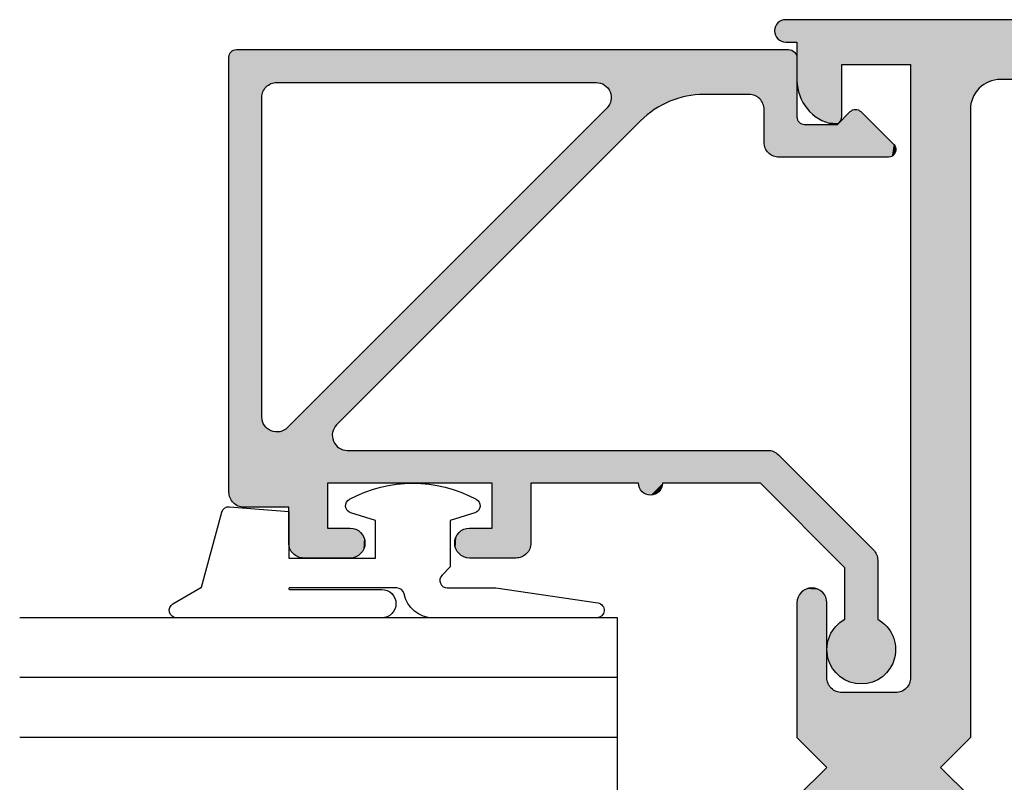
# Model space of a CAD drawing. Extents: x 0 to 354, y 0 to 482.
# Drawn here: x 178 to 211, y 63 to 88 of the extents above; entities that cross this region are included whole.
import ezdxf

# ---------------------------------------------------------------- set-up
doc = ezdxf.new("R2010")
doc.units = 0
doc.layers.add('APL_HATCH', color=253, linetype='CONTINUOUS')
doc.layers.add('APL_JOINERY', color=2, linetype='CONTINUOUS')

# ---------------------------------------------------------------- blocks, each defined once
blk = doc.blocks.new('*U41')
at = {"layer": 'APL_HATCH', "linetype": 'CONTINUOUS'}
for points in [[(0.003, 18.789), (0, 18.75), (15.211, 18.784)], [(15.211, 18.784), (0, 18.75), (15.243, 18.732)], [(0.012, 18.827), (0.003, 18.789), (15.211, 18.784)], [(0.027, 18.863), (0.012, 18.827), (15.174, 18.832)], [(15.174, 18.832), (0.012, 18.827), (15.211, 18.784)], [(0.048, 18.897), (0.027, 18.863), (15.132, 18.874)], [(15.132, 18.874), (0.027, 18.863), (15.174, 18.832)], [(0.073, 18.927), (0.048, 18.897), (15.084, 18.911)], [(15.084, 18.911), (0.048, 18.897), (15.132, 18.874)], [(0.103, 18.952), (0.073, 18.927), (15.032, 18.943)], [(15.032, 18.943), (0.073, 18.927), (15.084, 18.911)], [(0.137, 18.973), (0.103, 18.952), (14.977, 18.968)], [(14.977, 18.968), (0.103, 18.952), (15.032, 18.943)], [(0.173, 18.988), (0.137, 18.973), (14.92, 18.985)], [(14.92, 18.985), (0.137, 18.973), (14.977, 18.968)], [(0.211, 18.997), (0.173, 18.988), (14.86, 18.996)], [(14.86, 18.996), (0.173, 18.988), (14.92, 18.985)], [(0.211, 18.997), (14.8, 19), (0.25, 19)], [(14.8, 19), (0.211, 18.997), (14.86, 18.996)], [(0, 18.75), (1.54, 17.896), (15.243, 18.732)], [(0, 18.75), (1.48, 17.885), (1.54, 17.896)], [(0, 18.75), (1.423, 17.868), (1.48, 17.885)], [(0, 18.75), (1.368, 17.843), (1.423, 17.868)], [(0, 18.75), (1.316, 17.811), (1.368, 17.843)], [(0, 18.75), (1.268, 17.774), (1.316, 17.811)], [(0, 18.75), (1.226, 17.732), (1.268, 17.774)], [(0, 18.75), (1.189, 17.684), (1.226, 17.732)], [(0, 18.75), (1.157, 17.632), (1.189, 17.684)], [(0, 18.75), (1.132, 17.577), (1.157, 17.632)], [(0, 18.75), (1.115, 17.52), (1.132, 17.577)], [(0, 18.75), (1.104, 17.46), (1.115, 17.52)], [(0, 18.75), (0, 0.288), (1.104, 17.46)], [(15.243, 18.732), (1.54, 17.896), (1.6, 17.9)], [(15.243, 18.732), (1.6, 17.9), (15.268, 18.677)], [(15.268, 18.677), (1.6, 17.9), (15.285, 18.62)], [(15.285, 18.62), (1.6, 17.9), (15.296, 18.56)], [(15.296, 18.56), (1.6, 17.9), (12.286, 17.9)], [(15.296, 18.56), (12.286, 17.9), (15.3, 18.5)], [(15.3, 18.5), (12.286, 17.9), (12.345, 17.897)], [(15.3, 18.5), (12.345, 17.897), (12.403, 17.886)], [(15.3, 18.5), (12.403, 17.886), (12.459, 17.869)], [(15.3, 18.5), (12.459, 17.869), (15.3, 17)], [(12.459, 17.869), (12.513, 17.846), (15.3, 17)], [(12.513, 17.846), (12.564, 17.816), (15.3, 17)], [(12.564, 17.816), (12.611, 17.78), (15.3, 17)], [(1.104, 17.46), (0, 0.288), (1.1, 17.4)], [(12.611, 17.78), (12.653, 17.739), (15.3, 17)], [(12.653, 17.739), (12.69, 17.694), (15.3, 17)], [(12.69, 17.694), (12.722, 17.644), (15.3, 17)], [(12.722, 17.644), (12.748, 17.591), (15.3, 17)], [(12.748, 17.591), (12.767, 17.536), (15.3, 17)], [(12.767, 17.536), (12.78, 17.478), (15.3, 17)], [(12.78, 17.478), (12.785, 17.42), (15.3, 17)], [(1.1, 17.4), (0, 0.288), (1.1, 6.714)], [(12.712, 17.139), (12.678, 17.09), (15.3, 17)], [(12.74, 17.191), (12.712, 17.139), (15.3, 17)], [(12.761, 17.245), (12.74, 17.191), (15.3, 17)], [(12.776, 17.302), (12.761, 17.245), (15.3, 17)], [(12.784, 17.361), (12.776, 17.302), (15.3, 17)], [(12.785, 17.42), (12.784, 17.361), (15.3, 17)], [(12.639, 17.046), (1.954, 6.361), (12.593, 15.439)], [(12.639, 17.046), (12.593, 15.439), (12.644, 15.474)], [(12.678, 17.09), (12.639, 17.046), (15.3, 17)], [(12.639, 17.046), (12.644, 15.474), (15.3, 17)], [(15.3, 17), (12.644, 15.474), (12.699, 15.502)], [(16.5, 17), (12.699, 15.502), (16.56, 16.996)], [(12.699, 15.502), (16.5, 17), (15.3, 17)], [(16.56, 16.996), (12.699, 15.502), (16.62, 16.985)], [(16.62, 16.985), (12.699, 15.502), (16.677, 16.968)], [(16.677, 16.968), (12.699, 15.502), (12.757, 15.524)], [(16.677, 16.968), (12.757, 15.524), (16.732, 16.943)], [(16.732, 16.943), (12.757, 15.524), (16.784, 16.911)], [(16.784, 16.911), (12.757, 15.524), (16.832, 16.874)], [(16.832, 16.874), (12.757, 15.524), (16.874, 16.832)], [(16.874, 16.832), (12.757, 15.524), (16.911, 16.784)], [(16.911, 16.784), (12.757, 15.524), (16.943, 16.732)], [(16.943, 16.732), (12.757, 15.524), (16.968, 16.677)], [(16.968, 16.677), (12.757, 15.524), (16.985, 16.62)], [(16.985, 16.62), (12.757, 15.524), (16.996, 16.56)], [(16.996, 16.56), (12.757, 15.524), (12.818, 15.538)], [(16.996, 16.56), (12.818, 15.538), (12.879, 15.544)], [(16.996, 16.56), (12.879, 15.544), (14.5, 15.7)], [(16.996, 16.56), (14.5, 15.7), (17, 16.5)], [(17, 16.5), (14.5, 15.7), (16, 15.7)], [(17, 16.5), (16, 15.7), (17, 14.95)], [(14.5, 15.7), (12.879, 15.544), (12.941, 15.543)], [(14.5, 15.7), (12.941, 15.543), (13.003, 15.534)], [(14.5, 15.7), (13.003, 15.534), (13.062, 15.517)], [(14.5, 15.7), (13.062, 15.517), (13.12, 15.494)], [(14.5, 15.7), (13.12, 15.494), (13.173, 15.463)], [(14.5, 15.7), (13.173, 15.463), (13.223, 15.426)], [(14.5, 15.7), (13.223, 15.426), (13.268, 15.383)], [(14.5, 15.7), (13.268, 15.383), (13.307, 15.335)], [(14.5, 15.7), (13.307, 15.335), (13.34, 15.282)], [(14.5, 15.7), (13.34, 15.282), (13.366, 15.226)], [(14.5, 15.7), (13.366, 15.226), (13.385, 15.167)], [(14.5, 15.7), (13.385, 15.167), (14.5, 10.2)], [(16, 15.7), (16, 14.95), (17, 14.95)], [(12.593, 15.439), (1.954, 6.361), (12.546, 15.398)], [(12.546, 15.398), (1.954, 6.361), (2.379, 5.23)], [(13.385, 15.167), (13.396, 15.106), (14.5, 10.2)], [(13.396, 15.106), (13.4, 15.044), (14.5, 10.2)], [(13.4, 15.044), (13.4, 0.976), (14.5, 10.2)], [(16, 14.95), (16.004, 14.89), (17, 14.95)], [(17, 14.95), (16.004, 14.89), (16.996, 14.89)], [(16.004, 14.89), (16.015, 14.83), (16.996, 14.89)], [(16.996, 14.89), (16.015, 14.83), (16.985, 14.83)], [(16.015, 14.83), (16.032, 14.773), (16.985, 14.83)], [(16.985, 14.83), (16.032, 14.773), (16.968, 14.773)], [(16.032, 14.773), (16.057, 14.718), (16.968, 14.773)], [(16.968, 14.773), (16.057, 14.718), (16.943, 14.718)], [(16.057, 14.718), (16.089, 14.666), (16.943, 14.718)], [(16.943, 14.718), (16.089, 14.666), (16.911, 14.666)], [(16.089, 14.666), (16.126, 14.618), (16.911, 14.666)], [(16.911, 14.666), (16.126, 14.618), (16.874, 14.618)], [(16.126, 14.618), (16.168, 14.576), (16.874, 14.618)], [(16.874, 14.618), (16.168, 14.576), (16.832, 14.576)], [(16.168, 14.576), (16.216, 14.539), (16.832, 14.576)], [(16.832, 14.576), (16.216, 14.539), (16.784, 14.539)], [(16.216, 14.539), (16.268, 14.507), (16.784, 14.539)], [(16.784, 14.539), (16.268, 14.507), (16.732, 14.507)], [(16.268, 14.507), (16.323, 14.482), (16.732, 14.507)], [(16.732, 14.507), (16.323, 14.482), (16.677, 14.482)], [(16.323, 14.482), (16.38, 14.465), (16.677, 14.482)], [(16.677, 14.482), (16.38, 14.465), (16.62, 14.465)], [(16.38, 14.465), (16.44, 14.454), (16.62, 14.465)], [(16.62, 14.465), (16.44, 14.454), (16.56, 14.454)], [(16.44, 14.454), (16.5, 14.45), (16.56, 14.454)], [(16.911, 11.234), (16.057, 11.182), (16.943, 11.182)], [(16.089, 11.234), (16.057, 11.182), (16.911, 11.234)], [(16.874, 11.282), (16.089, 11.234), (16.911, 11.234)], [(16.126, 11.282), (16.089, 11.234), (16.874, 11.282)], [(16.832, 11.324), (16.126, 11.282), (16.874, 11.282)], [(16.168, 11.324), (16.126, 11.282), (16.832, 11.324)], [(16.216, 11.361), (16.168, 11.324), (16.832, 11.324)], [(16.732, 11.393), (16.216, 11.361), (16.784, 11.361)], [(16.268, 11.393), (16.216, 11.361), (16.732, 11.393)], [(16.784, 11.361), (16.216, 11.361), (16.832, 11.324)], [(16.677, 11.418), (16.268, 11.393), (16.732, 11.393)], [(16.323, 11.418), (16.268, 11.393), (16.677, 11.418)], [(16.62, 11.435), (16.323, 11.418), (16.677, 11.418)], [(16.38, 11.435), (16.323, 11.418), (16.62, 11.435)], [(16.56, 11.446), (16.38, 11.435), (16.62, 11.435)], [(16.44, 11.446), (16.38, 11.435), (16.56, 11.446)], [(16.5, 11.45), (16.44, 11.446), (16.56, 11.446)], [(16.996, 11.01), (16, 10.95), (17, 10.95)], [(16.004, 11.01), (16, 10.95), (16.996, 11.01)], [(17, 10.95), (16, 10.2), (17, 9.4)], [(16, 10.95), (16, 10.2), (17, 10.95)], [(16.985, 11.07), (16.004, 11.01), (16.996, 11.01)], [(16.015, 11.07), (16.004, 11.01), (16.985, 11.07)], [(16.968, 11.127), (16.015, 11.07), (16.985, 11.07)], [(16.032, 11.127), (16.015, 11.07), (16.968, 11.127)], [(16.943, 11.182), (16.032, 11.127), (16.968, 11.127)], [(16.057, 11.182), (16.032, 11.127), (16.943, 11.182)], [(14.5, 10.2), (13.4, 0.976), (14.5, 8.9)], [(16, 10.2), (14.5, 8.9), (17, 9.4)], [(14.5, 10.2), (14.5, 8.9), (16, 10.2)], [(17, 9.4), (14.5, 8.9), (16.996, 9.34)], [(16.996, 9.34), (14.5, 8.9), (16.985, 9.28)], [(16.985, 9.28), (14.5, 8.9), (16.968, 9.223)], [(16.968, 9.223), (14.5, 8.9), (16.943, 9.168)], [(14.5, 8.9), (13.4, 0.976), (14.5, 5.3)], [(16.943, 9.168), (14.5, 8.9), (16.911, 9.116)], [(16.911, 9.116), (14.5, 8.9), (16.874, 9.068)], [(16.874, 9.068), (14.5, 8.9), (16.832, 9.026)], [(16.832, 9.026), (14.5, 8.9), (16.784, 8.989)], [(16.784, 8.989), (14.5, 8.9), (16.732, 8.957)], [(16.732, 8.957), (14.5, 8.9), (16.677, 8.932)], [(16.677, 8.932), (14.5, 8.9), (16.62, 8.915)], [(16.62, 8.915), (14.5, 8.9), (16.56, 8.904)], [(16.56, 8.904), (14.5, 8.9), (16.5, 8.9)], [(1.1, 6.714), (0, 0.288), (1.103, 6.655)], [(1.103, 6.655), (0, 0.288), (1.114, 6.597)], [(1.114, 6.597), (0, 0.288), (1.131, 6.541)], [(1.131, 6.541), (0, 0.288), (1.154, 6.487)], [(1.154, 6.487), (0, 0.288), (1.184, 6.436)], [(1.184, 6.436), (0, 0.288), (1.22, 6.389)], [(1.22, 6.389), (0, 0.288), (1.261, 6.347)], [(1.261, 6.347), (0, 0.288), (1.306, 6.31)], [(1.306, 6.31), (0, 0.288), (1.356, 6.278)], [(1.356, 6.278), (0, 0.288), (1.409, 6.252)], [(1.809, 6.26), (1.755, 6.239), (2.379, 5.23)], [(1.861, 6.288), (1.809, 6.26), (2.379, 5.23)], [(1.91, 6.322), (1.861, 6.288), (2.379, 5.23)], [(1.954, 6.361), (1.91, 6.322), (2.379, 5.23)], [(1.409, 6.252), (0, 0.288), (1.464, 6.233)], [(1.464, 6.233), (0, 0.288), (1.522, 6.22)], [(1.522, 6.22), (0, 0.288), (1.58, 6.215)], [(1.58, 6.215), (0, 0.288), (1.728, 4.257)], [(1.639, 6.216), (1.58, 6.215), (2.379, 5.23)], [(1.58, 6.215), (2.277, 5.124), (2.379, 5.23)], [(1.58, 6.215), (2.181, 5.012), (2.277, 5.124)], [(1.58, 6.215), (2.09, 4.896), (2.181, 5.012)], [(1.58, 6.215), (2.006, 4.776), (2.09, 4.896)], [(1.58, 6.215), (1.927, 4.651), (2.006, 4.776)], [(1.58, 6.215), (1.854, 4.523), (1.927, 4.651)], [(1.58, 6.215), (1.788, 4.391), (1.854, 4.523)], [(1.58, 6.215), (1.728, 4.257), (1.788, 4.391)], [(1.698, 6.224), (1.639, 6.216), (2.379, 5.23)], [(1.755, 6.239), (1.698, 6.224), (2.379, 5.23)], [(14.5, 5.3), (13.4, 0.976), (14.552, 5.297)], [(14.552, 5.297), (13.4, 0.976), (14.604, 5.286)], [(14.604, 5.286), (13.4, 0.976), (14.653, 5.27)], [(14.653, 5.27), (13.4, 0.976), (14.7, 5.246)], [(14.7, 5.246), (13.4, 0.976), (14.5, 4.5)], [(14.7, 5.246), (14.5, 4.5), (14.744, 5.217)], [(14.744, 5.217), (14.5, 4.5), (14.783, 5.183)], [(14.783, 5.183), (14.5, 4.5), (14.817, 5.144)], [(14.817, 5.144), (14.5, 4.5), (14.846, 5.1)], [(14.846, 5.1), (14.5, 4.5), (14.87, 5.053)], [(14.87, 5.053), (14.5, 4.5), (14.886, 5.004)], [(14.886, 5.004), (14.5, 4.5), (14.897, 4.952)], [(14.897, 4.952), (14.5, 4.5), (14.9, 4.9)], [(14.9, 4.9), (14.5, 4.5), (14.897, 4.848)], [(14.897, 4.848), (14.5, 4.5), (14.886, 4.796)], [(14.886, 4.796), (14.5, 4.5), (14.87, 4.747)], [(14.87, 4.747), (14.5, 4.5), (14.846, 4.7)], [(14.846, 4.7), (14.5, 4.5), (14.817, 4.656)], [(14.817, 4.656), (14.5, 4.5), (14.783, 4.617)], [(14.783, 4.617), (14.5, 4.5), (14.744, 4.583)], [(14.5, 4.5), (13.4, 0.976), (14.5, 1.225)], [(14.744, 4.583), (14.5, 4.5), (14.7, 4.554)], [(14.7, 4.554), (14.5, 4.5), (14.653, 4.53)], [(14.653, 4.53), (14.5, 4.5), (14.604, 4.514)], [(14.604, 4.514), (14.5, 4.5), (14.552, 4.503)], [(1.728, 4.257), (0, 0.288), (1.675, 4.12)], [(1.675, 4.12), (0, 0.288), (1.629, 3.98)], [(1.629, 3.98), (0, 0.288), (1.59, 3.838)], [(1.59, 3.838), (0, 0.288), (1.558, 3.694)], [(1.558, 3.694), (0, 0.288), (1.532, 3.549)], [(1.532, 3.549), (0, 0.288), (1.514, 3.403)], [(1.514, 3.403), (0, 0.288), (1.504, 3.256)], [(1.504, 3.256), (0, 0.288), (1.5, 3.109)], [(1.5, 3.109), (0, 0.288), (1.5, 1.6)], [(1.5, 1.6), (0, 0.288), (1.504, 1.54)], [(1.504, 1.54), (0, 0.288), (1.515, 1.48)], [(1.515, 1.48), (0, 0.288), (1.532, 1.423)], [(1.532, 1.423), (0, 0.288), (1.557, 1.368)], [(1.557, 1.368), (0, 0.288), (1.589, 1.316)], [(1.589, 1.316), (0, 0.288), (1.626, 1.268)], [(1.626, 1.268), (0, 0.288), (1.668, 1.226)], [(1.668, 1.226), (0, 0.288), (1.716, 1.189)], [(1.716, 1.189), (0, 0.288), (1.768, 1.157)], [(1.768, 1.157), (0, 0.288), (1.823, 1.132)], [(1.823, 1.132), (0, 0.288), (1.88, 1.115)], [(1.88, 1.115), (0, 0.288), (1.94, 1.104)], [(1.94, 1.104), (0, 0.288), (2, 1.1)], [(3.1, 1.1), (0, 0.288), (3.16, 1.096)], [(2, 1.1), (0, 0.288), (3.1, 1.1)], [(3.16, 1.096), (0, 0.288), (3.22, 1.085)], [(3.22, 1.085), (0, 0.288), (3.277, 1.068)], [(3.277, 1.068), (0, 0.288), (3.332, 1.043)], [(3.332, 1.043), (0, 0.288), (3.384, 1.011)], [(3.384, 1.011), (0, 0.288), (3.432, 0.974)], [(14.5, 1.225), (13.4, 0.976), (17.325, -1.6)], [(3.432, 0.974), (0, 0.288), (3.474, 0.932)], [(3.474, 0.932), (0, 0.288), (3.511, 0.884)], [(3.511, 0.884), (0, 0.288), (3.543, 0.832)], [(3.543, 0.832), (0, 0.288), (3.568, 0.777)], [(3.568, 0.777), (0, 0.288), (3.585, 0.72)], [(3.585, 0.72), (0, 0.288), (3.596, 0.66)], [(3.596, 0.66), (0, 0.288), (3.6, 0.6)], [(13.4, 0.976), (13.404, 0.911), (17.325, -1.6)], [(13.404, 0.911), (13.417, 0.847), (17.325, -1.6)], [(13.417, 0.847), (13.438, 0.785), (17.325, -1.6)], [(13.438, 0.785), (13.467, 0.726), (17.325, -1.6)], [(13.467, 0.726), (13.503, 0.672), (17.325, -1.6)], [(13.503, 0.672), (13.546, 0.623), (17.325, -1.6)], [(3.6, 0.6), (0, 0.288), (2.289, -0.003)], [(3.6, 0.6), (2.289, -0.003), (2.327, -0.012)], [(3.6, 0.6), (2.327, -0.012), (2.363, -0.027)], [(3.6, 0.6), (2.363, -0.027), (2.397, -0.048)], [(3.6, 0.6), (2.397, -0.048), (2.427, -0.073)], [(3.6, 0.6), (2.427, -0.073), (2.452, -0.103)], [(3.6, 0.6), (2.452, -0.103), (2.473, -0.137)], [(3.6, 0.6), (2.473, -0.137), (2.488, -0.173)], [(3.6, 0.6), (2.488, -0.173), (3.6, -3.057)], [(13.546, 0.623), (16.723, -2.554), (17.325, -1.6)], [(0, 0.288), (0.004, 0.243), (2.289, -0.003)], [(0.004, 0.243), (0.014, 0.199), (2.289, -0.003)], [(0.014, 0.199), (0.031, 0.157), (2.25, 0)], [(0.014, 0.199), (2.25, 0), (2.289, -0.003)], [(0.031, 0.157), (0.055, 0.119), (2.25, 0)], [(0.055, 0.119), (0.084, 0.084), (2.25, 0)], [(0.084, 0.084), (0.119, 0.055), (2.25, 0)], [(0.119, 0.055), (0.157, 0.031), (2.25, 0)], [(0.157, 0.031), (0.199, 0.014), (2.25, 0)], [(0.199, 0.014), (0.243, 0.004), (2.25, 0)], [(0.243, 0.004), (0.288, 0), (2.25, 0)], [(2.488, -0.173), (2.497, -0.211), (3.6, -3.057)], [(2.497, -0.211), (2.5, -0.25), (3.6, -3.057)], [(2.5, -0.25), (2.5, -1.354), (3.6, -3.057)], [(19.271, -1.314), (19.207, -1.379), (20.902, -1.367)], [(19.339, -1.254), (19.271, -1.314), (20.837, -1.303)], [(20.837, -1.303), (19.271, -1.314), (20.902, -1.367)], [(19.412, -1.2), (19.339, -1.254), (20.768, -1.244)], [(20.768, -1.244), (19.339, -1.254), (20.837, -1.303)], [(19.489, -1.152), (19.412, -1.2), (20.695, -1.191)], [(20.695, -1.191), (19.412, -1.2), (20.768, -1.244)], [(19.569, -1.11), (19.489, -1.152), (20.617, -1.144)], [(20.617, -1.144), (19.489, -1.152), (20.695, -1.191)], [(19.653, -1.075), (19.569, -1.11), (20.536, -1.103)], [(20.536, -1.103), (19.569, -1.11), (20.617, -1.144)], [(19.739, -1.046), (19.653, -1.075), (20.452, -1.069)], [(20.452, -1.069), (19.653, -1.075), (20.536, -1.103)], [(19.827, -1.024), (19.739, -1.046), (20.366, -1.041)], [(20.366, -1.041), (19.739, -1.046), (20.452, -1.069)], [(19.916, -1.009), (19.827, -1.024), (20.277, -1.021)], [(20.277, -1.021), (19.827, -1.024), (20.366, -1.041)], [(20.007, -1.001), (19.916, -1.009), (20.188, -1.007)], [(20.188, -1.007), (19.916, -1.009), (20.277, -1.021)], [(20.097, -1.001), (20.007, -1.001), (20.188, -1.007)], [(2.5, -1.354), (2.073, -1.78), (3.6, -3.057)], [(19.05, -1.6), (16.723, -2.554), (21.103, -1.667)], [(16.723, -2.554), (19.05, -1.6), (17.325, -1.6)], [(19.097, -1.522), (19.05, -1.6), (21.062, -1.586)], [(21.062, -1.586), (19.05, -1.6), (21.103, -1.667)], [(19.149, -1.448), (19.097, -1.522), (21.014, -1.509)], [(21.014, -1.509), (19.097, -1.522), (21.062, -1.586)], [(19.207, -1.379), (19.149, -1.448), (20.961, -1.435)], [(20.961, -1.435), (19.149, -1.448), (21.014, -1.509)], [(20.902, -1.367), (19.207, -1.379), (20.961, -1.435)], [(2.003, -1.918), (2, -1.957), (3.6, -3.057)], [(2, -1.957), (2.003, -1.996), (3.6, -3.057)], [(2.012, -1.88), (2.003, -1.918), (3.6, -3.057)], [(2.027, -1.844), (2.012, -1.88), (3.6, -3.057)], [(2.048, -1.81), (2.027, -1.844), (3.6, -3.057)], [(2.073, -1.78), (2.048, -1.81), (3.6, -3.057)], [(21.103, -1.667), (16.723, -2.554), (21.138, -1.75)], [(21.138, -1.75), (16.723, -2.554), (21.166, -1.836)], [(21.166, -1.836), (16.723, -2.554), (21.188, -1.925)], [(21.188, -1.925), (16.723, -2.554), (21.202, -2.014)], [(2.003, -1.996), (2.012, -2.034), (3.6, -3.057)], [(2.012, -2.034), (2.027, -2.071), (3.6, -3.057)], [(2.027, -2.071), (2.048, -2.104), (3.6, -3.057)], [(2.048, -2.104), (2.073, -2.134), (3.6, -3.057)], [(2.073, -2.134), (3.173, -3.234), (3.6, -3.057)], [(21.202, -2.014), (16.723, -2.554), (21.209, -2.105)], [(21.209, -2.105), (16.723, -2.554), (21.209, -2.195)], [(21.209, -2.195), (16.723, -2.554), (21.202, -2.286)], [(21.202, -2.286), (16.723, -2.554), (21.188, -2.375)], [(21.188, -2.375), (16.723, -2.554), (21.166, -2.464)], [(21.166, -2.464), (16.723, -2.554), (21.138, -2.55)], [(21.138, -2.55), (16.723, -2.554), (21.103, -2.633)], [(16.723, -2.554), (16.765, -2.591), (21.103, -2.633)], [(16.765, -2.591), (16.81, -2.623), (21.103, -2.633)], [(16.81, -2.623), (16.86, -2.65), (21.103, -2.633)], [(21.103, -2.633), (16.86, -2.65), (21.062, -2.714)], [(16.86, -2.65), (16.911, -2.672), (21.062, -2.714)], [(16.911, -2.672), (16.965, -2.687), (19.05, -2.7)], [(16.911, -2.672), (19.05, -2.7), (21.062, -2.714)], [(16.965, -2.687), (17.02, -2.697), (19.05, -2.7)], [(17.02, -2.697), (17.076, -2.7), (19.05, -2.7)], [(19.05, -2.7), (19.097, -2.778), (21.062, -2.714)], [(21.062, -2.714), (19.097, -2.778), (21.014, -2.791)], [(19.097, -2.778), (19.149, -2.852), (21.014, -2.791)], [(21.014, -2.791), (19.149, -2.852), (20.961, -2.865)], [(19.149, -2.852), (19.207, -2.921), (20.961, -2.865)], [(20.961, -2.865), (19.207, -2.921), (20.902, -2.933)], [(19.207, -2.921), (19.271, -2.986), (20.902, -2.933)], [(20.902, -2.933), (19.271, -2.986), (20.837, -2.997)], [(3.6, -3.057), (3.173, -3.234), (3.597, -3.096)], [(3.597, -3.096), (3.173, -3.234), (3.588, -3.134)], [(3.588, -3.134), (3.173, -3.234), (3.573, -3.171)], [(3.573, -3.171), (3.173, -3.234), (3.552, -3.204)], [(3.552, -3.204), (3.173, -3.234), (3.527, -3.234)], [(3.173, -3.234), (3.203, -3.259), (3.527, -3.234)], [(3.527, -3.234), (3.203, -3.259), (3.497, -3.259)], [(3.203, -3.259), (3.237, -3.28), (3.497, -3.259)], [(3.497, -3.259), (3.237, -3.28), (3.463, -3.28)], [(3.237, -3.28), (3.273, -3.295), (3.463, -3.28)], [(3.463, -3.28), (3.273, -3.295), (3.427, -3.295)], [(19.271, -2.986), (19.339, -3.046), (20.837, -2.997)], [(20.837, -2.997), (19.339, -3.046), (20.768, -3.056)], [(19.339, -3.046), (19.412, -3.1), (20.768, -3.056)], [(20.768, -3.056), (19.412, -3.1), (20.695, -3.109)], [(19.412, -3.1), (19.489, -3.148), (20.695, -3.109)], [(20.695, -3.109), (19.489, -3.148), (20.617, -3.156)], [(19.489, -3.148), (19.569, -3.19), (20.617, -3.156)], [(20.617, -3.156), (19.569, -3.19), (20.536, -3.197)], [(19.569, -3.19), (19.653, -3.225), (20.536, -3.197)], [(20.536, -3.197), (19.653, -3.225), (20.452, -3.231)], [(19.653, -3.225), (19.739, -3.254), (20.452, -3.231)], [(20.452, -3.231), (19.739, -3.254), (20.366, -3.259)], [(19.739, -3.254), (19.827, -3.276), (20.366, -3.259)], [(20.366, -3.259), (19.827, -3.276), (20.277, -3.279)], [(19.827, -3.276), (19.916, -3.291), (20.277, -3.279)], [(20.277, -3.279), (19.916, -3.291), (20.188, -3.293)], [(19.916, -3.291), (20.007, -3.299), (20.188, -3.293)], [(20.188, -3.293), (20.007, -3.299), (20.097, -3.299)], [(3.273, -3.295), (3.311, -3.304), (3.427, -3.295)], [(3.427, -3.295), (3.311, -3.304), (3.389, -3.304)], [(3.311, -3.304), (3.35, -3.307), (3.389, -3.304)]]:
    blk.add_solid(points, dxfattribs=at)
blk = doc.blocks.new('08022', base_point=(0, 0))
at = {"layer": 'APL_JOINERY', "linetype": 'CONTINUOUS'}
for points in [[(2.379, 5.23), (12.546, 15.398, -0.668179), (13.4, 15.044), (13.4, 0.976, 0.198912), (13.546, 0.623), (16.723, -2.554, 0.198912), (17.076, -2.7), (19.05, -2.7, 3.927183), (19.05, -1.6), (17.325, -1.6), (14.5, 1.225), (14.5, 4.5, 1), (14.5, 5.3), (14.5, 8.9), (16.5, 8.9, 0.414214), (17, 9.4), (17, 10.95, 1), (16, 10.95), (16, 10.2), (14.5, 10.2), (14.5, 15.7), (16, 15.7), (16, 14.95, 1), (17, 14.95), (17, 16.5, 0.414214), (16.5, 17), (15.3, 17), (15.3, 18.5, 0.414214), (14.8, 19), (0.25, 19, 0.414214), (0, 18.75), (0, 0.288, 0.414214), (0.288, 0), (2.25, 0, -0.414214), (2.5, -0.25), (2.5, -1.354), (2.073, -1.78, 0.414214), (2.073, -2.134), (3.173, -3.234, 0.668179), (3.6, -3.057), (3.6, 0.6, 0.414214), (3.1, 1.1), (2, 1.1, -0.414214), (1.5, 1.6), (1.5, 3.109, -0.198912)], [(12.286, 17.9), (1.6, 17.9, 0.414214), (1.1, 17.4), (1.1, 6.714, 0.668179), (1.954, 6.361), (12.639, 17.046, 0.668179)]]:
    blk.add_lwpolyline(points, format="xyb", close=True, dxfattribs=at)
at = {"layer": 'APL_HATCH', "linetype": 'CONTINUOUS'}
blk.add_blockref('*U41', (0, 0), dxfattribs=at)
blk = doc.blocks.new('*U82')
at = {"layer": 'APL_HATCH', "linetype": 'CONTINUOUS'}
for points in [[(1.985, 49.833), (1.71, 49.033), (52.7, 49.812)], [(52.7, 49.812), (1.71, 49.033), (52.721, 49.769)], [(52.721, 49.769), (1.71, 49.033), (52.737, 49.722)], [(2.001, 49.868), (1.985, 49.833), (52.673, 49.853)], [(52.673, 49.853), (1.985, 49.833), (52.7, 49.812)], [(2.022, 49.9), (2.001, 49.868), (52.64, 49.89)], [(52.64, 49.89), (2.001, 49.868), (52.673, 49.853)], [(2.047, 49.929), (2.022, 49.9), (52.603, 49.923)], [(52.603, 49.923), (2.022, 49.9), (52.64, 49.89)], [(2.077, 49.954), (2.047, 49.929), (52.562, 49.95)], [(52.562, 49.95), (2.047, 49.929), (52.603, 49.923)], [(2.11, 49.974), (2.077, 49.954), (52.519, 49.971)], [(52.519, 49.971), (2.077, 49.954), (52.562, 49.95)], [(2.145, 49.988), (2.11, 49.974), (52.472, 49.987)], [(52.472, 49.987), (2.11, 49.974), (52.519, 49.971)], [(52.424, 49.997), (2.145, 49.988), (52.472, 49.987)], [(2.183, 49.997), (2.145, 49.988), (52.424, 49.997)], [(52.375, 50), (2.183, 49.997), (52.424, 49.997)], [(2.221, 50), (2.183, 49.997), (52.375, 50)], [(52.737, 49.722), (1.71, 49.033), (52.747, 49.674)], [(52.747, 49.674), (1.71, 49.033), (52.75, 49.625)], [(52.75, 49.625), (1.71, 49.033), (52.747, 49.576)], [(52.747, 49.576), (1.71, 49.033), (52.737, 49.528)], [(52.737, 49.528), (1.71, 49.033), (52.721, 49.481)], [(52.721, 49.481), (1.71, 49.033), (52.7, 49.437)], [(52.7, 49.437), (1.71, 49.033), (52.673, 49.397)], [(52.673, 49.397), (1.71, 49.033), (52.64, 49.36)], [(52.64, 49.36), (1.71, 49.033), (52.603, 49.327)], [(52.603, 49.327), (1.71, 49.033), (52.562, 49.3)], [(52.562, 49.3), (1.71, 49.033), (52.519, 49.279)], [(52.519, 49.279), (1.71, 49.033), (52.472, 49.263)], [(52.472, 49.263), (1.71, 49.033), (52.424, 49.253)], [(52.424, 49.253), (1.71, 49.033), (52, 49.25)], [(52, 49.25), (1.71, 49.033), (48.2, 48.5)], [(52, 49.25), (48.2, 48.5), (50.5, 48.5)], [(52, 49.25), (50.5, 48.5), (52, 47.975)], [(52.424, 49.253), (52, 49.25), (52.375, 49.25)], [(1.71, 49.033), (1.443, 48.23), (48.2, 48.5)], [(48.2, 48.5), (1.443, 48.23), (2.329, 48)], [(48.2, 48.5), (2.329, 48), (20, 48)], [(48.2, 48.5), (20, 48), (45.2, 48)], [(48.2, 48.5), (45.2, 48), (45.283, 47.997)], [(48.2, 48.5), (45.283, 47.997), (45.365, 47.986)], [(48.2, 48.5), (45.365, 47.986), (45.445, 47.969)], [(48.2, 48.5), (45.445, 47.969), (45.525, 47.946)], [(48.2, 48.5), (45.525, 47.946), (45.602, 47.916)], [(48.2, 48.5), (45.602, 47.916), (45.676, 47.879)], [(48.2, 48.5), (45.676, 47.879), (45.747, 47.837)], [(48.2, 48.5), (45.747, 47.837), (45.814, 47.789)], [(48.2, 48.5), (45.814, 47.789), (45.877, 47.736)], [(48.2, 48.5), (45.877, 47.736), (45.936, 47.677)], [(48.2, 48.5), (45.936, 47.677), (45.989, 47.614)], [(48.2, 48.5), (45.989, 47.614), (46.037, 47.547)], [(48.2, 48.5), (46.037, 47.547), (46.079, 47.476)], [(48.2, 48.5), (46.079, 47.476), (46.116, 47.402)], [(48.2, 48.5), (46.116, 47.402), (46.146, 47.325)], [(48.2, 48.5), (46.146, 47.325), (46.169, 47.245)], [(48.2, 48.5), (46.169, 47.245), (46.186, 47.165)], [(48.2, 48.5), (46.186, 47.165), (46.197, 47.083)], [(48.2, 48.5), (46.197, 47.083), (48.2, 28)], [(50.5, 48.5), (50.5, 46.75), (52, 47.975)], [(20, 48), (30.2, 48), (45.2, 48)], [(45.2, 48), (30.2, 48), (32.2, 48)], [(52, 47.975), (50.5, 46.75), (51.996, 47.872)], [(51.996, 47.872), (50.5, 46.75), (51.986, 47.77)], [(51.986, 47.77), (50.5, 46.75), (51.968, 47.669)], [(51.968, 47.669), (50.5, 46.75), (51.944, 47.569)], [(51.944, 47.569), (50.5, 46.75), (51.913, 47.471)], [(51.913, 47.471), (50.5, 46.75), (51.875, 47.376)], [(51.875, 47.376), (50.5, 46.75), (51.831, 47.283)], [(51.831, 47.283), (50.5, 46.75), (51.781, 47.194)], [(51.781, 47.194), (50.5, 46.75), (51.724, 47.108)], [(51.724, 47.108), (50.5, 46.75), (51.662, 47.026)], [(46.197, 47.083), (46.2, 47), (48.2, 28)], [(46.2, 47), (46.2, 26), (48.2, 28)], [(51.662, 47.026), (50.5, 46.75), (51.594, 46.949)], [(51.594, 46.949), (50.5, 46.75), (51.522, 46.876)], [(51.522, 46.876), (50.5, 46.75), (51.444, 46.809)], [(51.444, 46.809), (50.5, 46.75), (51.362, 46.747)], [(50.5, 46.75), (50.503, 46.71), (51.362, 46.747)], [(51.362, 46.747), (50.503, 46.71), (51.276, 46.691)], [(50.503, 46.71), (50.513, 46.671), (51.276, 46.691)], [(51.276, 46.691), (50.513, 46.671), (51.186, 46.641)], [(50.513, 46.671), (50.529, 46.634), (51.186, 46.641)], [(51.186, 46.641), (50.529, 46.634), (51.093, 46.597)], [(50.529, 46.634), (50.55, 46.6), (51.093, 46.597)], [(50.55, 46.6), (50.577, 46.57), (51.093, 46.597)], [(51.093, 46.597), (50.577, 46.57), (50.998, 46.56)], [(50.577, 46.57), (50.608, 46.544), (50.998, 46.56)], [(50.998, 46.56), (50.608, 46.544), (50.9, 46.529)], [(50.608, 46.544), (50.643, 46.524), (50.9, 46.529)], [(50.9, 46.529), (50.643, 46.524), (50.8, 46.505)], [(50.643, 46.524), (50.68, 46.51), (50.8, 46.505)], [(50.68, 46.51), (50.72, 46.502), (50.8, 46.505)], [(50.8, 46.505), (50.72, 46.502), (50.76, 46.5)], [(51.677, 30.968), (51.268, 30.943), (51.732, 30.943)], [(51.323, 30.968), (51.268, 30.943), (51.677, 30.968)], [(51.62, 30.985), (51.323, 30.968), (51.677, 30.968)], [(51.38, 30.985), (51.323, 30.968), (51.62, 30.985)], [(51.56, 30.996), (51.38, 30.985), (51.62, 30.985)], [(51.44, 30.996), (51.38, 30.985), (51.56, 30.996)], [(51.5, 31), (51.44, 30.996), (51.56, 30.996)], [(51.968, 30.677), (51.015, 30.62), (51.985, 30.62)], [(51.032, 30.677), (51.015, 30.62), (51.968, 30.677)], [(51.943, 30.732), (51.032, 30.677), (51.968, 30.677)], [(51.057, 30.732), (51.032, 30.677), (51.943, 30.732)], [(51.911, 30.784), (51.057, 30.732), (51.943, 30.732)], [(51.089, 30.784), (51.057, 30.732), (51.911, 30.784)], [(51.874, 30.832), (51.089, 30.784), (51.911, 30.784)], [(51.126, 30.832), (51.089, 30.784), (51.874, 30.832)], [(51.832, 30.874), (51.126, 30.832), (51.874, 30.832)], [(51.168, 30.874), (51.126, 30.832), (51.832, 30.874)], [(51.784, 30.911), (51.168, 30.874), (51.832, 30.874)], [(51.216, 30.911), (51.168, 30.874), (51.784, 30.911)], [(51.732, 30.943), (51.216, 30.911), (51.784, 30.911)], [(51.268, 30.943), (51.216, 30.911), (51.732, 30.943)], [(51.996, 30.56), (51, 30.5), (52, 30.5)], [(51.004, 30.56), (51, 30.5), (51.996, 30.56)], [(52, 30.5), (51, 28), (52, 26)], [(51, 30.5), (51, 28), (52, 30.5)], [(51.985, 30.62), (51.004, 30.56), (51.996, 30.56)], [(51.015, 30.62), (51.004, 30.56), (51.985, 30.62)], [(48.2, 28), (46.2, 26), (48.204, 27.94)], [(51, 28), (50.996, 27.94), (52, 26)], [(48.204, 27.94), (46.2, 26), (48.215, 27.88)], [(48.215, 27.88), (46.2, 26), (48.232, 27.823)], [(48.232, 27.823), (46.2, 26), (48.257, 27.768)], [(48.257, 27.768), (46.2, 26), (48.289, 27.716)], [(48.289, 27.716), (46.2, 26), (48.326, 27.668)], [(48.326, 27.668), (46.2, 26), (48.368, 27.626)], [(50.874, 27.668), (50.832, 27.626), (52, 26)], [(50.911, 27.716), (50.874, 27.668), (52, 26)], [(50.943, 27.768), (50.911, 27.716), (52, 26)], [(50.968, 27.823), (50.943, 27.768), (52, 26)], [(50.985, 27.88), (50.968, 27.823), (52, 26)], [(50.996, 27.94), (50.985, 27.88), (52, 26)], [(48.368, 27.626), (46.2, 26), (48.416, 27.589)], [(48.416, 27.589), (46.2, 26), (48.468, 27.557)], [(48.468, 27.557), (46.2, 26), (48.523, 27.532)], [(48.523, 27.532), (46.2, 26), (48.58, 27.515)], [(48.58, 27.515), (46.2, 26), (48.64, 27.504)], [(48.64, 27.504), (46.2, 26), (48.7, 27.5)], [(48.7, 27.5), (46.2, 26), (52, 26)], [(52, 26), (50.5, 27.5), (48.7, 27.5)], [(50.56, 27.504), (50.5, 27.5), (52, 26)], [(50.62, 27.515), (50.56, 27.504), (52, 26)], [(50.677, 27.532), (50.62, 27.515), (52, 26)], [(50.732, 27.557), (50.677, 27.532), (52, 26)], [(50.784, 27.589), (50.732, 27.557), (52, 26)], [(50.832, 27.626), (50.784, 27.589), (52, 26)], [(46.2, 26), (47.2, 25), (52, 26)], [(52, 26), (47.2, 25), (51, 25)], [(51, 25), (46.2, 24), (52, 24)], [(47.2, 25), (46.2, 24), (51, 25)]]:
    blk.add_solid(points, dxfattribs=at)
blk = doc.blocks.new('08004')
at = {"layer": 'APL_JOINERY', "linetype": 'CONTINUOUS'}
for points in [[(2.221, 50), (52.375, 50, -1), (52.375, 49.25), (52, 49.25), (52, 47.975, -0.356394), (50.8, 46.505, -0.474498), (50.5, 46.75), (50.5, 48.5), (48.2, 48.5), (48.2, 28, 0.414214), (48.7, 27.5), (50.5, 27.5, 0.414214), (51, 28), (51, 30.5, -1), (52, 30.5), (52, 26), (51, 25), (52, 24)], [(32.2, 48), (45.2, 48, -0.414214), (46.2, 47), (46.2, 26), (47.2, 25), (46.2, 24), (46.2, 3, -0.414214), (45.2, 2), (32.2, 2)]]:
    blk.add_lwpolyline(points, format="xyb", dxfattribs=at)
at = {"layer": 'APL_HATCH', "linetype": 'CONTINUOUS'}
blk.add_blockref('*U82', (0, 0), dxfattribs=at)
blk = doc.blocks.new('9010312L', base_point=(365.063, 339.412))
at = {"layer": 'APL_JOINERY', "color": 252, "linetype": 'CONTINUOUS', "flags": 128}
blk.add_lwpolyline([(368.763, 336.3), (368.763, 343.162, 0.767327), (368.297, 343.287), (367.742, 342.326), (365.234, 341.654, 0.362696), (365.049, 341.391), (365.213, 339.412), (366.763, 339.412), (366.763, 336.512), (365.513, 336.512), (365.252, 337.338, 0.664018), (364.793, 337.38, 0.25), (364.793, 333.145, 0.664018), (365.252, 333.187), (365.513, 334.012), (367.063, 334.012), (367.337, 334.286, -0.668179), (367.764, 334.109), (367.764, 332.484), (368.266, 329.072, 0.929472), (368.763, 329.108), (368.763, 334.575, 0.356394), (367.963, 335.555, -0.356394), (367.763, 335.8), (367.763, 339.387, -1), (367.813, 339.387), (367.813, 336.3, 1), (368.763, 336.3)], format="xyb", dxfattribs=at)
blk = doc.blocks.new('6GLASS', base_point=(101.837, 399.411))
at = {"layer": 'APL_JOINERY', "color": 7}
for p, q in [((89.337, 412.411), (95.337, 412.411)), ((89.337, 412.411), (89.337, 392.411)), ((95.337, 412.411), (95.337, 392.411))]:
    blk.add_line(p, q, dxfattribs=at)
at = {"layer": 'APL_JOINERY', "color": 8}
for p, q in [((91.337, 412.411), (91.337, 392.411)), ((93.337, 412.411), (93.337, 392.411))]:
    blk.add_line(p, q, dxfattribs=at)
blk = doc.blocks.new('08021GLAZE')
at = {"layer": 'APL_JOINERY', "xscale": -1, "rotation": 180}
blk.add_blockref('6GLASS', (35.5, 19), dxfattribs=at)
at = {"layer": 'APL_JOINERY', "xscale": -1}
blk.add_blockref('9010312L', (32.7, 17), dxfattribs=at)

msp = doc.modelspace()

# ---------------------------------------------------------------- block references
at = {"layer": 'APL_JOINERY', "xscale": -1}
msp.add_blockref('08004', (256.5, 38.416), dxfattribs=at)
at = {"layer": 'APL_JOINERY', "xscale": -1, "rotation": 90}
msp.add_blockref('08022', (204.5, 87.416), dxfattribs=at)
at = {"layer": 'APL_JOINERY', "rotation": 90}
msp.add_blockref('08021GLAZE', (204.5, 39.416), dxfattribs=at)

doc.saveas('drawing.dxf')
